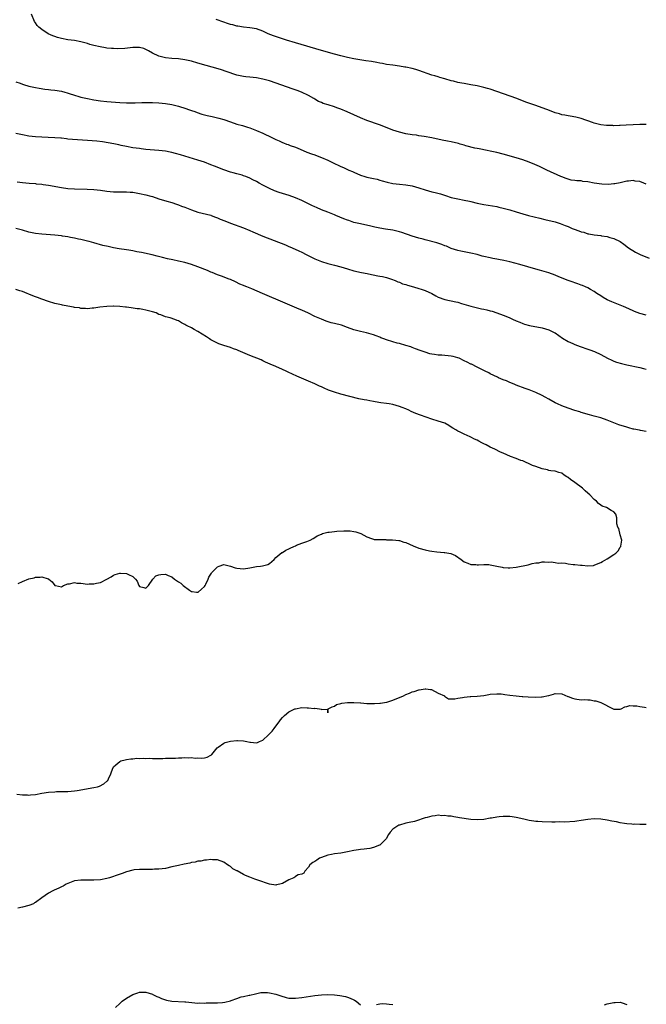
# Model space of a CAD drawing. Units: inches. Extents: x 2571000 to 2574000, y 1512000 to 1515000.
# Drawn here: x 2572168 to 2572361, y 1514366 to 1514669 of the extents above; entities that cross this region are included whole.
import ezdxf

# ---------------------------------------------------------------- set-up
doc = ezdxf.new("R2010")
doc.units = ezdxf.units.IN
doc.header["$MEASUREMENT"] = 0
doc.layers.add('LD25711512_10ft', color=110, linetype='Continuous')

msp = doc.modelspace()

# ---------------------------------------------------------------- linework, layer by layer
at = {"layer": 'LD25711512_10ft'}
for points, elevation in [([(2572361, 1514618.64), (2572360.25, 1514619), (2572359, 1514619.5), (2572357.62, 1514619.62), (2572357, 1514619.77), (2572355.55, 1514619.55), (2572355, 1514619.53), (2572353, 1514619.06), (2572351.27, 1514618.73), (2572351, 1514618.72), (2572349.41, 1514618.59), (2572347.32, 1514618.68), (2572344.94, 1514619), (2572343, 1514619.39), (2572341.52, 1514619.52), (2572341, 1514619.63), (2572339.65, 1514619.65), (2572339, 1514619.77), (2572337.9, 1514619.9), (2572337, 1514620.15), (2572336.35, 1514620.35), (2572335, 1514620.86), (2572334.68, 1514621), (2572330.41, 1514623), (2572328.12, 1514624.12), (2572326.73, 1514624.73), (2572325, 1514625.44), (2572323, 1514626.14), (2572321, 1514626.75), (2572317, 1514627.85), (2572315, 1514628.36), (2572313, 1514628.82), (2572312.03, 1514629), (2572309.55, 1514629.55), (2572309, 1514629.62), (2572308.24, 1514629.76), (2572305.51, 1514630.49), (2572305, 1514630.65), (2572303.74, 1514631), (2572303.17, 1514631.17), (2572301, 1514631.66), (2572299.85, 1514631.85), (2572298.17, 1514632.17), (2572295, 1514632.88), (2572292.67, 1514633.33), (2572291, 1514633.58), (2572290.3, 1514633.7), (2572289, 1514633.87), (2572287, 1514634.17), (2572285, 1514634.62), (2572283, 1514635.3), (2572281.8, 1514635.8), (2572278.92, 1514636.92), (2572275, 1514638.3), (2572273.05, 1514639.05), (2572271, 1514639.99), (2572268.97, 1514640.97), (2572267, 1514641.8), (2572265.8, 1514642.2), (2572265, 1514642.49), (2572263.05, 1514643.05), (2572261.53, 1514643.53), (2572261, 1514643.76), (2572260.15, 1514644.15), (2572259, 1514644.81), (2572258.7, 1514645), (2572257, 1514645.96), (2572254.88, 1514647), (2572253.53, 1514647.53), (2572252.06, 1514648.06), (2572250.57, 1514648.57), (2572245, 1514650.44), (2572243, 1514651.04), (2572241, 1514651.45), (2572239, 1514651.65), (2572237.73, 1514651.73), (2572237, 1514651.82), (2572235.98, 1514651.98), (2572235, 1514652.22), (2572234.41, 1514652.41), (2572229.98, 1514653.98), (2572223, 1514655.97), (2572221, 1514656.52), (2572219, 1514656.95), (2572217, 1514657.22), (2572215, 1514657.39), (2572213, 1514657.61), (2572212.19, 1514657.81), (2572211, 1514658.04), (2572209, 1514659.03), (2572207.77, 1514659.77), (2572207, 1514660.17), (2572206.4, 1514660.4), (2572205, 1514660.75), (2572204.77, 1514660.77), (2572203, 1514660.75), (2572200.49, 1514660.49), (2572198.36, 1514660.36), (2572197, 1514660.41), (2572196.41, 1514660.41), (2572195, 1514660.58), (2572194.61, 1514660.61), (2572192.92, 1514660.92), (2572191, 1514661.36), (2572189.71, 1514661.71), (2572189, 1514661.94), (2572187, 1514662.51), (2572185, 1514662.88), (2572183, 1514663.13), (2572181, 1514663.48), (2572179.81, 1514663.81), (2572179, 1514664.09), (2572178.34, 1514664.34), (2572176.88, 1514665), (2572175, 1514666.25), (2572174.03, 1514667), (2572173.53, 1514667.53), (2572173, 1514668.34), (2572172.75, 1514668.75), (2572171.75, 1514671)], 9090), ([(2572361, 1514637.07), (2572359, 1514637.02), (2572357, 1514636.95), (2572354.84, 1514636.84), (2572353, 1514636.73), (2572352.74, 1514636.74), (2572351, 1514636.66), (2572350.7, 1514636.7), (2572349, 1514636.73), (2572348.77, 1514636.77), (2572347, 1514636.95), (2572345, 1514637.4), (2572344.4, 1514637.6), (2572343, 1514638.12), (2572342.4, 1514638.4), (2572341, 1514638.88), (2572339.33, 1514639.33), (2572337.61, 1514639.61), (2572337, 1514639.69), (2572335.9, 1514639.9), (2572335, 1514640.05), (2572334.28, 1514640.28), (2572333, 1514640.63), (2572332.74, 1514640.74), (2572330.38, 1514641.62), (2572329, 1514642.17), (2572327, 1514642.89), (2572323.95, 1514643.95), (2572321.12, 1514645), (2572315, 1514647.23), (2572313, 1514647.9), (2572312.13, 1514648.13), (2572311, 1514648.46), (2572309, 1514648.91), (2572307, 1514649.27), (2572305, 1514649.61), (2572304.24, 1514649.76), (2572303, 1514649.98), (2572301.66, 1514650.34), (2572301, 1514650.48), (2572299, 1514651.1), (2572297.51, 1514651.51), (2572297, 1514651.68), (2572295.97, 1514651.97), (2572295, 1514652.27), (2572291, 1514653.67), (2572290.07, 1514653.93), (2572289, 1514654.25), (2572287, 1514654.69), (2572286.73, 1514654.73), (2572285.03, 1514655), (2572283, 1514655.26), (2572281, 1514655.55), (2572279.79, 1514655.79), (2572279, 1514655.91), (2572278.1, 1514656.1), (2572276.41, 1514656.41), (2572274.69, 1514656.69), (2572271, 1514657.26), (2572269, 1514657.64), (2572267, 1514658.13), (2572265, 1514658.7), (2572261, 1514659.87), (2572253, 1514662.19), (2572250.27, 1514663), (2572249, 1514663.39), (2572247.79, 1514663.79), (2572246.31, 1514664.31), (2572244.61, 1514665), (2572243, 1514665.77), (2572241, 1514666.51), (2572239, 1514666.83), (2572237.02, 1514666.98), (2572235.31, 1514667.31), (2572235, 1514667.32), (2572233.72, 1514667.72), (2572233, 1514667.85), (2572232.16, 1514668.16), (2572231, 1514668.5), (2572228.65, 1514669.35)], 9080), ([(2572167, 1514650.18), (2572168.29, 1514649.71), (2572169, 1514649.43), (2572169.32, 1514649.32), (2572171, 1514648.88), (2572173, 1514648.42), (2572174.18, 1514648.18), (2572175.9, 1514647.9), (2572177, 1514647.82), (2572177.72, 1514647.72), (2572179, 1514647.65), (2572181, 1514647.31), (2572182.08, 1514647), (2572182.77, 1514646.77), (2572183.41, 1514646.59), (2572185, 1514646.05), (2572186.32, 1514645.68), (2572187, 1514645.47), (2572189, 1514644.99), (2572191, 1514644.59), (2572193, 1514644.3), (2572195, 1514644.11), (2572199, 1514643.81), (2572201, 1514643.69), (2572203, 1514643.67), (2572203.71, 1514643.71), (2572205.77, 1514643.77), (2572207.79, 1514643.79), (2572209, 1514643.77), (2572211, 1514643.66), (2572213, 1514643.45), (2572215, 1514643.17), (2572215.81, 1514643), (2572217, 1514642.72), (2572217.39, 1514642.61), (2572219, 1514642.08), (2572220.42, 1514641.58), (2572221, 1514641.36), (2572222.05, 1514641), (2572222.74, 1514640.74), (2572224.26, 1514640.26), (2572225.83, 1514639.83), (2572227.45, 1514639.45), (2572229, 1514639.13), (2572229.48, 1514639), (2572231, 1514638.55), (2572233, 1514637.83), (2572235, 1514637.16), (2572236.7, 1514636.7), (2572238.24, 1514636.24), (2572239, 1514635.98), (2572241, 1514635.2), (2572243, 1514634.33), (2572245.75, 1514633), (2572246.61, 1514632.61), (2572247, 1514632.4), (2572248.02, 1514632.02), (2572249, 1514631.49), (2572249.39, 1514631.39), (2572250.3, 1514631), (2572250.83, 1514630.83), (2572251.41, 1514630.59), (2572253, 1514630.07), (2572253.76, 1514629.76), (2572255.36, 1514629), (2572256.54, 1514628.54), (2572257.99, 1514627.99), (2572259, 1514627.67), (2572260.73, 1514627), (2572261, 1514626.91), (2572263, 1514626.04), (2572265, 1514624.99), (2572266.36, 1514624.36), (2572267, 1514624.05), (2572267.77, 1514623.77), (2572269.48, 1514623), (2572270.54, 1514622.54), (2572271, 1514622.32), (2572273, 1514621.46), (2572274.43, 1514621), (2572275, 1514620.84), (2572276.52, 1514620.52), (2572277, 1514620.38), (2572278.14, 1514620.14), (2572279, 1514619.86), (2572279.69, 1514619.69), (2572281.25, 1514619.25), (2572283, 1514618.89), (2572285, 1514618.63), (2572287, 1514618.44), (2572289, 1514618.12), (2572291, 1514617.55), (2572293, 1514616.87), (2572295, 1514616.33), (2572296.07, 1514616.07), (2572297.66, 1514615.66), (2572299.19, 1514615.19), (2572301, 1514614.58), (2572303, 1514614.11), (2572305, 1514613.76), (2572306.61, 1514613.39), (2572307, 1514613.32), (2572309, 1514612.8), (2572310.49, 1514612.49), (2572311, 1514612.37), (2572315, 1514611.72), (2572315.59, 1514611.59), (2572317, 1514611.3), (2572319, 1514610.73), (2572321, 1514610.09), (2572323, 1514609.48), (2572324.75, 1514609), (2572328.2, 1514608.2), (2572329.81, 1514607.81), (2572332.96, 1514607), (2572334.53, 1514606.53), (2572335, 1514606.36), (2572336.08, 1514605.92), (2572337, 1514605.57), (2572338.23, 1514605), (2572338.78, 1514604.78), (2572340.28, 1514604.28), (2572341, 1514603.98), (2572341.83, 1514603.83), (2572343, 1514603.38), (2572343.36, 1514603.36), (2572345, 1514603), (2572347, 1514602.82), (2572347.23, 1514602.77), (2572349, 1514602.52), (2572349.74, 1514602.26), (2572351, 1514601.91), (2572352.94, 1514600.94), (2572354.13, 1514600.13), (2572355.5, 1514599), (2572357.67, 1514597.67), (2572359.09, 1514597), (2572361.88, 1514595.88)], 9100), ([(2572361, 1514578.31), (2572359, 1514578.8), (2572357.4, 1514579.4), (2572357, 1514579.58), (2572354.7, 1514580.7), (2572353.99, 1514581), (2572353, 1514581.42), (2572350.41, 1514582.41), (2572349, 1514583), (2572347.71, 1514583.71), (2572347, 1514584.23), (2572345.76, 1514585), (2572345, 1514585.56), (2572343.78, 1514586.22), (2572343, 1514586.68), (2572342.32, 1514587), (2572341.39, 1514587.39), (2572341, 1514587.52), (2572339.98, 1514587.98), (2572339, 1514588.26), (2572338.49, 1514588.49), (2572337, 1514588.96), (2572334.12, 1514590.12), (2572333, 1514590.58), (2572331, 1514591.29), (2572328.15, 1514592.15), (2572327, 1514592.46), (2572322.13, 1514593.87), (2572319, 1514594.72), (2572317.15, 1514595.15), (2572315.47, 1514595.47), (2572315, 1514595.53), (2572313.79, 1514595.79), (2572313, 1514595.92), (2572311, 1514596.41), (2572310.51, 1514596.51), (2572309, 1514596.94), (2572307, 1514597.41), (2572306.48, 1514597.52), (2572305, 1514597.79), (2572303.97, 1514598.03), (2572303, 1514598.23), (2572301, 1514598.88), (2572299.51, 1514599.51), (2572299, 1514599.68), (2572298.07, 1514600.07), (2572296.56, 1514600.56), (2572293, 1514601.53), (2572292.31, 1514601.69), (2572291, 1514602.04), (2572289, 1514602.61), (2572285.76, 1514603.76), (2572285, 1514603.98), (2572284.19, 1514604.19), (2572283, 1514604.44), (2572280.79, 1514604.79), (2572279, 1514605.11), (2572277.43, 1514605.43), (2572276.27, 1514605.73), (2572273, 1514606.4), (2572271, 1514606.86), (2572269.41, 1514607.41), (2572269, 1514607.53), (2572267.97, 1514607.97), (2572265.43, 1514609), (2572265, 1514609.19), (2572263, 1514609.99), (2572261, 1514610.75), (2572259.47, 1514611.47), (2572259, 1514611.65), (2572258.12, 1514612.12), (2572257, 1514612.63), (2572256.25, 1514613), (2572255, 1514613.59), (2572253, 1514614.44), (2572251.13, 1514615.13), (2572248.04, 1514616.04), (2572246.56, 1514616.56), (2572245, 1514617.27), (2572243, 1514618.33), (2572241.86, 1514619), (2572241, 1514619.46), (2572239.96, 1514619.96), (2572239, 1514620.48), (2572237.71, 1514621), (2572237, 1514621.26), (2572236.63, 1514621.37), (2572235, 1514621.79), (2572233.9, 1514622.1), (2572233, 1514622.33), (2572231, 1514623.03), (2572228.16, 1514624.16), (2572227, 1514624.64), (2572225, 1514625.39), (2572223, 1514626.06), (2572217.66, 1514627.66), (2572216.11, 1514628.11), (2572215, 1514628.39), (2572214.5, 1514628.5), (2572213, 1514628.78), (2572211, 1514629.02), (2572207, 1514629.37), (2572205.55, 1514629.55), (2572205, 1514629.6), (2572203, 1514629.87), (2572201, 1514630.22), (2572199.42, 1514630.58), (2572198.72, 1514630.72), (2572197.11, 1514631.11), (2572195.43, 1514631.43), (2572193.67, 1514631.67), (2572191.87, 1514631.87), (2572189, 1514632.14), (2572184.42, 1514632.42), (2572183, 1514632.56), (2572182.59, 1514632.59), (2572181, 1514632.78), (2572180.78, 1514632.78), (2572179, 1514632.96), (2572176.95, 1514633.05), (2572175, 1514633.08), (2572173, 1514633.2), (2572171, 1514633.46), (2572169, 1514633.81), (2572167, 1514634.21)], 9110), ([(2572167.37, 1514619.37), (2572169, 1514619.12), (2572171.05, 1514618.95), (2572173, 1514618.82), (2572173.21, 1514618.79), (2572175, 1514618.65), (2572175.43, 1514618.57), (2572177, 1514618.37), (2572181, 1514617.65), (2572183, 1514617.35), (2572185, 1514617.2), (2572188.89, 1514617.11), (2572191, 1514616.98), (2572193, 1514616.76), (2572195, 1514616.49), (2572197, 1514616.28), (2572199, 1514616.24), (2572201, 1514616.27), (2572202.18, 1514616.18), (2572203, 1514616.15), (2572203.98, 1514615.98), (2572205, 1514615.82), (2572207, 1514615.39), (2572208.5, 1514615), (2572209, 1514614.85), (2572211, 1514614.17), (2572213.42, 1514613.42), (2572215, 1514612.99), (2572216.46, 1514612.46), (2572217, 1514612.31), (2572217.92, 1514611.92), (2572219, 1514611.53), (2572221, 1514610.7), (2572223, 1514610.01), (2572226.95, 1514609.05), (2572227.11, 1514609), (2572228.47, 1514608.47), (2572229, 1514608.28), (2572229.87, 1514607.87), (2572231.31, 1514607.31), (2572233, 1514606.66), (2572237, 1514605.19), (2572239, 1514604.36), (2572239.94, 1514603.94), (2572243, 1514602.65), (2572249.92, 1514599.92), (2572251, 1514599.45), (2572251.32, 1514599.32), (2572252.01, 1514599), (2572254.11, 1514598.11), (2572255, 1514597.67), (2572256.28, 1514597), (2572259, 1514595.64), (2572261, 1514594.84), (2572263, 1514594.26), (2572265, 1514593.74), (2572267, 1514593.17), (2572269, 1514592.55), (2572271, 1514591.96), (2572273.39, 1514591.39), (2572275.08, 1514591.08), (2572275.55, 1514591), (2572278.43, 1514590.43), (2572279, 1514590.34), (2572279.84, 1514590.16), (2572281, 1514589.86), (2572282.62, 1514589.38), (2572283.73, 1514589), (2572284.57, 1514588.57), (2572285, 1514588.46), (2572285.98, 1514587.98), (2572287, 1514587.73), (2572287.5, 1514587.5), (2572289.38, 1514587), (2572291, 1514586.49), (2572291.71, 1514586.29), (2572293, 1514585.88), (2572295.01, 1514585), (2572296.25, 1514584.25), (2572297, 1514583.87), (2572299, 1514583.12), (2572302.42, 1514582.42), (2572303, 1514582.26), (2572304.08, 1514581.92), (2572307, 1514581.05), (2572308.65, 1514580.65), (2572310.29, 1514580.29), (2572311, 1514580.14), (2572311.93, 1514579.93), (2572313, 1514579.67), (2572313.52, 1514579.52), (2572315.03, 1514579.03), (2572317, 1514578.3), (2572318.24, 1514577.76), (2572319, 1514577.46), (2572320, 1514577), (2572320.7, 1514576.7), (2572321, 1514576.56), (2572322.09, 1514576.09), (2572323, 1514575.7), (2572323.51, 1514575.51), (2572325.07, 1514575.07), (2572329, 1514574.35), (2572329.94, 1514574.06), (2572331, 1514573.77), (2572332.7, 1514573), (2572333, 1514572.81), (2572334.05, 1514572.05), (2572335.24, 1514571.24), (2572337, 1514570.22), (2572338.42, 1514569.58), (2572339, 1514569.3), (2572340.64, 1514568.64), (2572343, 1514567.79), (2572343.6, 1514567.6), (2572345.09, 1514567.09), (2572347, 1514566.19), (2572349.04, 1514565.04), (2572350.39, 1514564.39), (2572351, 1514564.15), (2572351.85, 1514563.85), (2572353.4, 1514563.4), (2572355.01, 1514563.01), (2572359, 1514562.13), (2572360.15, 1514561.85), (2572361, 1514561.68)], 9120), ([(2572361, 1514542.48), (2572359.24, 1514542.76), (2572358.86, 1514542.86), (2572357.18, 1514543.18), (2572357, 1514543.21), (2572355.62, 1514543.62), (2572355, 1514543.77), (2572352.56, 1514544.56), (2572351, 1514545.14), (2572349, 1514545.93), (2572347, 1514546.64), (2572345, 1514547.21), (2572343.57, 1514547.57), (2572341, 1514548.33), (2572340.5, 1514548.5), (2572339, 1514548.96), (2572337, 1514549.62), (2572335, 1514550.39), (2572333.67, 1514551), (2572333, 1514551.33), (2572331, 1514552.43), (2572329.92, 1514553), (2572329, 1514553.51), (2572327, 1514554.47), (2572325, 1514555.26), (2572323.71, 1514555.71), (2572321, 1514556.73), (2572320.32, 1514557), (2572319, 1514557.56), (2572318.02, 1514558.02), (2572317, 1514558.41), (2572315.55, 1514559), (2572315.17, 1514559.17), (2572313, 1514560.23), (2572312.5, 1514560.5), (2572311.42, 1514561), (2572311, 1514561.23), (2572310.56, 1514561.44), (2572309, 1514562.28), (2572307.17, 1514563.17), (2572307, 1514563.23), (2572305.85, 1514563.85), (2572305, 1514564.23), (2572303.44, 1514565), (2572303, 1514565.18), (2572301.56, 1514565.56), (2572301, 1514565.69), (2572298.07, 1514565.93), (2572297, 1514565.99), (2572295.78, 1514566.22), (2572295, 1514566.32), (2572294.43, 1514566.43), (2572293, 1514566.85), (2572291.39, 1514567.39), (2572289.96, 1514567.96), (2572289, 1514568.3), (2572288.51, 1514568.51), (2572286.97, 1514568.97), (2572285, 1514569.52), (2572284.3, 1514569.7), (2572283, 1514570.07), (2572281, 1514570.71), (2572280.2, 1514571), (2572279.34, 1514571.34), (2572279, 1514571.48), (2572277.89, 1514571.89), (2572277, 1514572.25), (2572274.88, 1514572.88), (2572273, 1514573.3), (2572271, 1514573.82), (2572269, 1514574.51), (2572267.17, 1514575.17), (2572265, 1514575.75), (2572263.98, 1514575.98), (2572262.45, 1514576.45), (2572261, 1514577.02), (2572259, 1514577.92), (2572257, 1514578.92), (2572255, 1514579.8), (2572254.14, 1514580.14), (2572252.73, 1514580.73), (2572247, 1514583.23), (2572245.72, 1514583.72), (2572245, 1514584.05), (2572244.31, 1514584.31), (2572242.84, 1514585), (2572239.57, 1514586.43), (2572238.1, 1514587), (2572237.28, 1514587.28), (2572237, 1514587.41), (2572235.87, 1514587.87), (2572234.53, 1514588.53), (2572233, 1514589.26), (2572232.6, 1514589.4), (2572230.32, 1514590.32), (2572229, 1514590.73), (2572227.41, 1514591.41), (2572227, 1514591.54), (2572226.01, 1514592.01), (2572223, 1514593.23), (2572221, 1514593.93), (2572219, 1514594.47), (2572217.08, 1514594.92), (2572215.3, 1514595.3), (2572213.66, 1514595.66), (2572212.07, 1514596.07), (2572210.5, 1514596.5), (2572208.91, 1514596.91), (2572205.61, 1514597.61), (2572204.17, 1514597.83), (2572203, 1514598.07), (2572201.73, 1514598.27), (2572201, 1514598.4), (2572198.73, 1514598.73), (2572197, 1514599.03), (2572195.4, 1514599.4), (2572193.8, 1514599.8), (2572191, 1514600.57), (2572189.55, 1514601), (2572189, 1514601.14), (2572187, 1514601.6), (2572186.27, 1514601.73), (2572185, 1514602), (2572183.78, 1514602.22), (2572183, 1514602.38), (2572181.37, 1514602.63), (2572181, 1514602.71), (2572179, 1514602.93), (2572175, 1514603.2), (2572173, 1514603.41), (2572171, 1514603.84), (2572169, 1514604.44), (2572167, 1514605)], 9130), ([(2572167.65, 1514495.65), (2572169, 1514496.21), (2572171, 1514497.08), (2572172.57, 1514497.43), (2572173, 1514497.57), (2572174.45, 1514497.55), (2572175, 1514497.64), (2572176.94, 1514497.06), (2572177, 1514497.05), (2572177.09, 1514497), (2572178.18, 1514496.18), (2572179, 1514495.06), (2572179.18, 1514495), (2572181, 1514494.66), (2572181.68, 1514495), (2572183, 1514495.58), (2572183.5, 1514495.5), (2572185, 1514495.91), (2572185.71, 1514495.71), (2572187, 1514495.7), (2572189, 1514495.46), (2572189.52, 1514495.52), (2572191, 1514495.5), (2572191.76, 1514495.75), (2572193, 1514495.96), (2572195, 1514496.99), (2572196.28, 1514497.72), (2572197, 1514498.22), (2572197.59, 1514498.41), (2572199, 1514498.81), (2572199.21, 1514498.79), (2572201, 1514498.76), (2572201.6, 1514498.4), (2572203, 1514497.81), (2572203.76, 1514497), (2572204.32, 1514496.32), (2572204.78, 1514495), (2572205, 1514494.75), (2572206.41, 1514494.41), (2572207, 1514494.24), (2572207.77, 1514495), (2572209.13, 1514497), (2572210.03, 1514497.97), (2572211, 1514498.29), (2572211.6, 1514498.4), (2572213, 1514498.53), (2572213.88, 1514498.12), (2572215, 1514497.67), (2572215.76, 1514497), (2572217, 1514496.15), (2572217.71, 1514495.71), (2572218.48, 1514495), (2572220.41, 1514493.59), (2572221, 1514493.2), (2572221.2, 1514493.2), (2572222.56, 1514493), (2572223, 1514492.96), (2572223.08, 1514493), (2572224.14, 1514493.86), (2572225, 1514494.69), (2572225.21, 1514495), (2572225.41, 1514495.41), (2572226.18, 1514497), (2572226.42, 1514497.58), (2572227, 1514498.47), (2572227.19, 1514498.81), (2572227.34, 1514499), (2572229, 1514500.8), (2572229.51, 1514501), (2572231, 1514501.44), (2572233, 1514500.99), (2572234.48, 1514500.48), (2572235, 1514500.38), (2572237, 1514500.15), (2572239, 1514500.42), (2572241, 1514500.83), (2572242.31, 1514501), (2572242.91, 1514501.09), (2572244.48, 1514501.52), (2572245, 1514501.84), (2572246.48, 1514503), (2572247, 1514503.64), (2572248.83, 1514505.17), (2572249, 1514505.23), (2572250.07, 1514505.93), (2572251, 1514506.32), (2572251.45, 1514506.55), (2572252.49, 1514507), (2572253, 1514507.26), (2572253.4, 1514507.4), (2572255, 1514508.03), (2572256.58, 1514508.58), (2572257, 1514508.74), (2572257.51, 1514509), (2572258.46, 1514509.54), (2572259, 1514509.77), (2572259.72, 1514510.28), (2572261, 1514510.87), (2572261.32, 1514511), (2572263, 1514511.41), (2572263.44, 1514511.44), (2572265, 1514511.66), (2572265.73, 1514511.73), (2572267.88, 1514511.88), (2572269.84, 1514511.84), (2572271, 1514511.63), (2572271.57, 1514511.57), (2572273.15, 1514511), (2572275, 1514509.98), (2572276.48, 1514509.52), (2572277, 1514509.33), (2572277.22, 1514509.22), (2572279, 1514509.15), (2572280.81, 1514509.19), (2572281, 1514509.13), (2572282.88, 1514509.12), (2572283.95, 1514509), (2572284.85, 1514508.85), (2572285, 1514508.85), (2572286.39, 1514508.39), (2572287, 1514508.23), (2572289.24, 1514507.25), (2572291, 1514506.54), (2572293, 1514505.98), (2572294.27, 1514505.73), (2572295, 1514505.62), (2572296.57, 1514505.43), (2572298.78, 1514505.22), (2572299, 1514505.21), (2572300.87, 1514504.87), (2572302.27, 1514504.27), (2572304.06, 1514503), (2572305, 1514502.29), (2572306.11, 1514501.89), (2572307, 1514501.49), (2572308.51, 1514501.49), (2572309, 1514501.42), (2572309.39, 1514501.39), (2572311, 1514501.52), (2572312.53, 1514501.47), (2572313, 1514501.42), (2572314.99, 1514501.01), (2572316.64, 1514500.64), (2572317, 1514500.6), (2572318.48, 1514500.48), (2572319, 1514500.47), (2572321, 1514500.68), (2572324.62, 1514501.38), (2572325.83, 1514501.83), (2572327, 1514502), (2572327.96, 1514502.04), (2572329, 1514502.29), (2572329.68, 1514502.32), (2572331, 1514502.23), (2572331.69, 1514502.31), (2572333, 1514502.13), (2572333.92, 1514501.92), (2572335, 1514501.97), (2572336.11, 1514501.89), (2572337, 1514501.73), (2572338.46, 1514501.54), (2572339, 1514501.5), (2572340.76, 1514501.24), (2572341.3, 1514501.3), (2572343, 1514501.03), (2572344.8, 1514501.2), (2572345, 1514501.24), (2572346.19, 1514501.81), (2572347, 1514502.09), (2572347.56, 1514502.44), (2572349, 1514503.24), (2572351, 1514504.53), (2572351.61, 1514505), (2572352.34, 1514505.66), (2572353, 1514506.8), (2572353.11, 1514506.89), (2572353.15, 1514507), (2572353.15, 1514507.15), (2572353.45, 1514509), (2572353, 1514510.59), (2572352.53, 1514512.53), (2572352.23, 1514513), (2572351.96, 1514514.04), (2572351.95, 1514515), (2572351.89, 1514515.89), (2572351.64, 1514517), (2572351, 1514517.69), (2572350.16, 1514518.16), (2572348.77, 1514519), (2572347.47, 1514519.47), (2572347, 1514519.76), (2572346.27, 1514520.27), (2572345.7, 1514521), (2572345, 1514521.53), (2572343.65, 1514523), (2572343, 1514523.5), (2572342.18, 1514524.18), (2572341.33, 1514525), (2572339, 1514526.76), (2572337.7, 1514527.7), (2572337, 1514528.28), (2572336.5, 1514528.5), (2572335.71, 1514529), (2572335, 1514529.61), (2572334.13, 1514529.87), (2572333, 1514530.26), (2572331.66, 1514530.34), (2572331, 1514530.49), (2572330.64, 1514530.64), (2572329, 1514530.96), (2572327, 1514531.64), (2572326.02, 1514532.02), (2572325, 1514532.52), (2572323.86, 1514533), (2572323, 1514533.4), (2572322.43, 1514533.57), (2572321, 1514534.13), (2572319.22, 1514534.78), (2572317, 1514535.74), (2572316.14, 1514536.14), (2572314.36, 1514537), (2572313, 1514537.62), (2572311.68, 1514538.32), (2572311, 1514538.66), (2572310.38, 1514539), (2572309.46, 1514539.46), (2572309, 1514539.74), (2572308.12, 1514540.12), (2572307, 1514540.74), (2572306.81, 1514540.81), (2572305, 1514541.61), (2572303.73, 1514542.27), (2572303, 1514542.6), (2572302.34, 1514543), (2572301.48, 1514543.48), (2572301, 1514543.81), (2572300.27, 1514544.27), (2572299.02, 1514545), (2572297, 1514545.66), (2572295, 1514546.29), (2572291.5, 1514547.5), (2572290.05, 1514548.05), (2572288.66, 1514548.66), (2572287.94, 1514549), (2572287, 1514549.4), (2572285.84, 1514549.84), (2572285, 1514550.2), (2572283, 1514550.8), (2572281.89, 1514551), (2572281, 1514551.13), (2572279.34, 1514551.34), (2572277.6, 1514551.6), (2572277, 1514551.71), (2572275.88, 1514551.88), (2572275, 1514552.06), (2572274.19, 1514552.19), (2572272.57, 1514552.57), (2572267, 1514553.91), (2572265, 1514554.53), (2572263.23, 1514555.23), (2572261.84, 1514555.84), (2572261, 1514556.26), (2572260.47, 1514556.47), (2572259, 1514557.16), (2572257, 1514557.99), (2572253.5, 1514559.5), (2572252.14, 1514560.14), (2572250.75, 1514560.75), (2572250.16, 1514561), (2572249, 1514561.54), (2572247, 1514562.44), (2572245.21, 1514563.21), (2572243.86, 1514563.86), (2572243, 1514564.24), (2572242.51, 1514564.51), (2572239, 1514565.91), (2572235.4, 1514567.4), (2572235, 1514567.59), (2572233.96, 1514567.96), (2572233, 1514568.33), (2572230.96, 1514568.96), (2572229.46, 1514569.46), (2572229, 1514569.64), (2572227, 1514570.72), (2572226.62, 1514571), (2572225.65, 1514571.65), (2572223, 1514573.25), (2572221.85, 1514573.85), (2572221, 1514574.35), (2572219.73, 1514575), (2572219.26, 1514575.26), (2572219, 1514575.46), (2572217.93, 1514575.93), (2572217, 1514576.56), (2572216.65, 1514576.65), (2572215.9, 1514577), (2572214.52, 1514577.48), (2572213, 1514577.81), (2572211.64, 1514578.36), (2572211, 1514578.55), (2572210.12, 1514579), (2572209, 1514579.36), (2572207, 1514579.88), (2572206.03, 1514580.03), (2572205, 1514580.21), (2572204.29, 1514580.29), (2572202.52, 1514580.52), (2572201, 1514580.75), (2572200.76, 1514580.76), (2572199, 1514580.96), (2572197.03, 1514581.03), (2572196.96, 1514581.04), (2572194.99, 1514581.01), (2572192.8, 1514580.8), (2572191, 1514580.46), (2572190.48, 1514580.48), (2572189, 1514580.26), (2572188.38, 1514580.38), (2572187, 1514580.38), (2572186.52, 1514580.52), (2572185, 1514580.7), (2572184.76, 1514580.76), (2572183, 1514581.04), (2572181.38, 1514581.38), (2572181, 1514581.44), (2572179, 1514581.93), (2572177, 1514582.54), (2572175, 1514583.2), (2572173.69, 1514583.69), (2572173, 1514583.93), (2572172.26, 1514584.26), (2572171, 1514584.76), (2572170.47, 1514585), (2572169, 1514585.56), (2572168.22, 1514585.78), (2572167, 1514586.2)], 9140), ([(2572167.29, 1514430.71), (2572169, 1514430.56), (2572170.53, 1514430.53), (2572171, 1514430.48), (2572171.48, 1514430.52), (2572173, 1514430.6), (2572174.99, 1514431), (2572177, 1514431.35), (2572179, 1514431.51), (2572179.52, 1514431.52), (2572181, 1514431.53), (2572181.56, 1514431.56), (2572183, 1514431.58), (2572185, 1514431.76), (2572185.89, 1514431.89), (2572191, 1514432.77), (2572192.09, 1514433), (2572192.76, 1514433.24), (2572194.07, 1514433.93), (2572195, 1514434.73), (2572195.16, 1514434.84), (2572195.27, 1514435), (2572195.47, 1514435.47), (2572196.19, 1514437), (2572196.38, 1514437.62), (2572196.89, 1514439), (2572197, 1514439.13), (2572197.78, 1514439.78), (2572199, 1514440.84), (2572199.31, 1514441), (2572200.64, 1514441.36), (2572201, 1514441.4), (2572202.34, 1514441.66), (2572203, 1514441.67), (2572204.18, 1514441.82), (2572205, 1514441.77), (2572206.15, 1514441.85), (2572207, 1514441.77), (2572208.19, 1514441.81), (2572209, 1514441.76), (2572210.22, 1514441.78), (2572212.22, 1514441.78), (2572213, 1514441.82), (2572214.19, 1514441.81), (2572215, 1514441.87), (2572216.12, 1514441.88), (2572217, 1514441.95), (2572218.05, 1514441.95), (2572219, 1514442.02), (2572220.04, 1514441.96), (2572221, 1514442.02), (2572222.13, 1514441.87), (2572223, 1514441.92), (2572224.15, 1514441.85), (2572225, 1514441.98), (2572225.84, 1514442.16), (2572227, 1514442.74), (2572227.16, 1514442.84), (2572227.33, 1514443), (2572228.95, 1514445.05), (2572229.22, 1514445.22), (2572231, 1514446.47), (2572231.36, 1514446.64), (2572233, 1514447.02), (2572235, 1514447.27), (2572235.24, 1514447.24), (2572237, 1514447.19), (2572238.04, 1514447), (2572239, 1514446.8), (2572239.24, 1514446.76), (2572241, 1514446.59), (2572241.31, 1514446.69), (2572241.99, 1514447), (2572243, 1514447.41), (2572244.72, 1514449), (2572245, 1514449.28), (2572245.82, 1514450.18), (2572246.5, 1514451), (2572247, 1514451.72), (2572248.03, 1514453), (2572248.39, 1514453.61), (2572249, 1514454.37), (2572249.31, 1514454.69), (2572249.65, 1514455), (2572251, 1514456.08), (2572252.81, 1514457), (2572253, 1514457.08), (2572255, 1514457.42), (2572256.62, 1514457.38), (2572257, 1514457.38), (2572258.82, 1514457.18), (2572259, 1514457.19), (2572260.46, 1514457), (2572260.91, 1514456.91), (2572261, 1514456.78), (2572262.91, 1514456.91), (2572263, 1514455.75), (2572263.1, 1514457), (2572264.37, 1514457.63), (2572265, 1514457.88), (2572265.68, 1514458.32), (2572267, 1514458.65), (2572267.26, 1514458.74), (2572269.04, 1514458.96), (2572271.04, 1514458.96), (2572273, 1514458.83), (2572273.15, 1514458.85), (2572275, 1514458.7), (2572275.28, 1514458.72), (2572277, 1514458.63), (2572277.34, 1514458.66), (2572279, 1514458.74), (2572279.24, 1514458.76), (2572281, 1514459.08), (2572281.13, 1514459.13), (2572283, 1514459.65), (2572284.22, 1514460.22), (2572285, 1514460.47), (2572286.27, 1514461), (2572287, 1514461.4), (2572288.14, 1514461.86), (2572289, 1514462.25), (2572289.59, 1514462.41), (2572291, 1514462.89), (2572291.11, 1514462.89), (2572291.72, 1514463), (2572293, 1514463.15), (2572293.15, 1514463.15), (2572294.55, 1514463), (2572294.94, 1514462.94), (2572297, 1514461.87), (2572298.85, 1514461), (2572298.91, 1514460.91), (2572300.16, 1514460.16), (2572301, 1514460.16), (2572302.08, 1514460.08), (2572303, 1514460.32), (2572304.49, 1514460.49), (2572305, 1514460.66), (2572306.79, 1514460.79), (2572307, 1514460.84), (2572308.93, 1514460.93), (2572311, 1514461.17), (2572312.58, 1514461.42), (2572313, 1514461.5), (2572315, 1514461.69), (2572316.35, 1514461.65), (2572317, 1514461.57), (2572317.44, 1514461.44), (2572319, 1514461.29), (2572321, 1514461.01), (2572322.79, 1514460.79), (2572323, 1514460.8), (2572324.69, 1514460.69), (2572327, 1514460.62), (2572328.72, 1514460.72), (2572329, 1514460.71), (2572330.9, 1514461.1), (2572331, 1514461.15), (2572332.46, 1514461.54), (2572333, 1514461.76), (2572335, 1514461.65), (2572336.83, 1514460.83), (2572337, 1514460.79), (2572338.28, 1514460.28), (2572339, 1514460.12), (2572341, 1514459.85), (2572341.87, 1514459.87), (2572343, 1514459.76), (2572343.77, 1514459.77), (2572345, 1514459.54), (2572345.49, 1514459.49), (2572347, 1514458.96), (2572350.82, 1514457), (2572351, 1514456.93), (2572353, 1514456.92), (2572353.3, 1514457), (2572354.37, 1514457.63), (2572355, 1514457.73), (2572355.95, 1514458.05), (2572357, 1514457.97), (2572358.06, 1514457.94), (2572359, 1514457.73), (2572360.48, 1514457.52), (2572361, 1514457.42)], 9130), ([(2572361, 1514421.39), (2572360.64, 1514421.36), (2572359, 1514421.45), (2572357.49, 1514421.49), (2572357, 1514421.45), (2572356.52, 1514421.48), (2572355, 1514421.62), (2572354.25, 1514421.75), (2572353, 1514421.92), (2572351.8, 1514422.2), (2572350.4, 1514422.4), (2572349, 1514422.74), (2572347, 1514423.05), (2572345, 1514423.12), (2572343, 1514422.96), (2572341, 1514422.61), (2572339.6, 1514422.4), (2572339, 1514422.29), (2572335.87, 1514422.13), (2572334.18, 1514422.18), (2572333, 1514422.09), (2572331.93, 1514422.07), (2572329, 1514422.19), (2572327.67, 1514422.33), (2572327, 1514422.34), (2572326.4, 1514422.4), (2572325, 1514422.66), (2572323.29, 1514423), (2572321, 1514423.53), (2572319.75, 1514423.75), (2572319, 1514423.86), (2572317.89, 1514423.89), (2572317, 1514423.85), (2572315.75, 1514423.75), (2572315, 1514423.62), (2572313.38, 1514423.38), (2572313, 1514423.3), (2572311.03, 1514422.97), (2572309, 1514422.81), (2572307, 1514422.96), (2572303.47, 1514423.47), (2572303, 1514423.6), (2572301.73, 1514423.73), (2572301, 1514423.93), (2572299.95, 1514423.95), (2572299, 1514424.17), (2572298.09, 1514424.09), (2572297, 1514424.24), (2572296.05, 1514424.05), (2572295, 1514424), (2572293.55, 1514423.55), (2572293, 1514423.41), (2572291.71, 1514423), (2572291.2, 1514422.8), (2572289.65, 1514422.35), (2572288, 1514422), (2572287, 1514421.81), (2572285, 1514421.23), (2572284.84, 1514421.16), (2572284.54, 1514421), (2572283, 1514419.92), (2572282.22, 1514419), (2572281.71, 1514418.29), (2572280.93, 1514417), (2572279, 1514415.05), (2572278.91, 1514415), (2572277, 1514414.3), (2572275.95, 1514414.05), (2572275, 1514413.94), (2572274.2, 1514413.8), (2572273, 1514413.72), (2572272.42, 1514413.58), (2572271, 1514413.42), (2572269.01, 1514413.01), (2572267, 1514412.58), (2572265, 1514412.32), (2572264.16, 1514412.16), (2572263, 1514411.98), (2572261, 1514411.25), (2572260.47, 1514411), (2572259.56, 1514410.44), (2572259, 1514410.05), (2572258.33, 1514409.67), (2572257.45, 1514409), (2572257, 1514408.26), (2572255.87, 1514407), (2572255.57, 1514406.43), (2572255, 1514406.11), (2572253.85, 1514405.85), (2572253, 1514405.4), (2572252.8, 1514405.2), (2572252.52, 1514405), (2572251, 1514404.34), (2572249, 1514403.18), (2572248.27, 1514403), (2572247.2, 1514402.8), (2572247, 1514402.75), (2572245, 1514403.05), (2572243.55, 1514403.55), (2572243, 1514403.69), (2572240.55, 1514404.55), (2572239.53, 1514405), (2572239, 1514405.19), (2572237.7, 1514405.7), (2572237, 1514406.04), (2572235.08, 1514407.08), (2572235, 1514407.15), (2572233.77, 1514407.77), (2572233, 1514408.46), (2572232.62, 1514408.62), (2572232.13, 1514409), (2572231, 1514409.8), (2572229, 1514410.5), (2572227.48, 1514410.52), (2572227, 1514410.57), (2572225.62, 1514410.38), (2572225, 1514410.38), (2572223.87, 1514410.13), (2572223, 1514410.06), (2572222.18, 1514409.82), (2572221, 1514409.66), (2572220.48, 1514409.52), (2572218.79, 1514409.21), (2572217, 1514408.8), (2572215, 1514408.31), (2572213, 1514407.87), (2572211, 1514407.64), (2572209.61, 1514407.61), (2572209, 1514407.58), (2572207.58, 1514407.58), (2572207, 1514407.55), (2572205, 1514407.55), (2572203.39, 1514407.39), (2572203, 1514407.37), (2572201, 1514406.79), (2572199.7, 1514406.3), (2572197.58, 1514405.58), (2572197, 1514405.39), (2572196.69, 1514405.31), (2572195.81, 1514405), (2572195, 1514404.78), (2572193, 1514404.39), (2572191, 1514404.25), (2572189, 1514404.28), (2572188.26, 1514404.26), (2572187, 1514404.28), (2572185, 1514404.01), (2572183.47, 1514403.47), (2572183, 1514403.27), (2572182.51, 1514403), (2572181.58, 1514402.42), (2572181, 1514402.21), (2572180.24, 1514401.76), (2572178.81, 1514401.19), (2572178.39, 1514401), (2572177, 1514400.24), (2572175, 1514398.86), (2572173, 1514397.35), (2572172.76, 1514397.24), (2572172.37, 1514397), (2572171, 1514396.4), (2572169, 1514395.97), (2572167.61, 1514395.61)], 9120), ([(2572197.67, 1514365), (2572199, 1514366.21), (2572199.35, 1514366.65), (2572199.74, 1514367), (2572201, 1514367.93), (2572203, 1514369.08), (2572204.5, 1514369.5), (2572205, 1514369.8), (2572206.25, 1514369.75), (2572207, 1514369.8), (2572209, 1514369.09), (2572209.14, 1514369), (2572210.42, 1514368.42), (2572211, 1514368.19), (2572211.82, 1514367.82), (2572213, 1514367.39), (2572213.3, 1514367.3), (2572215.01, 1514367.01), (2572219, 1514366.79), (2572219.25, 1514366.75), (2572223, 1514366.4), (2572223.54, 1514366.46), (2572225, 1514366.37), (2572225.53, 1514366.47), (2572227, 1514366.45), (2572227.49, 1514366.51), (2572229, 1514366.49), (2572230.6, 1514366.6), (2572231.31, 1514366.69), (2572233, 1514367.12), (2572233.23, 1514367.23), (2572235, 1514367.82), (2572236.31, 1514368.31), (2572237, 1514368.42), (2572238.83, 1514368.83), (2572239, 1514368.83), (2572240.75, 1514369.25), (2572242.4, 1514369.6), (2572243, 1514369.63), (2572244.38, 1514369.62), (2572245, 1514369.57), (2572247, 1514369.12), (2572248.58, 1514368.58), (2572250.15, 1514368.15), (2572251, 1514367.95), (2572251.9, 1514367.9), (2572253, 1514367.87), (2572255, 1514368.11), (2572256.33, 1514368.33), (2572259, 1514368.73), (2572261, 1514368.93), (2572262.99, 1514369.01), (2572265, 1514368.93), (2572266.73, 1514368.73), (2572268.4, 1514368.4), (2572269, 1514368.17), (2572269.91, 1514367.91), (2572271, 1514367.34), (2572271.24, 1514367.24), (2572271.73, 1514367), (2572273, 1514365.87)], 9110), ([(2572277.97, 1514365.97), (2572279, 1514366.17), (2572279.79, 1514366.21), (2572281, 1514366.16), (2572281.92, 1514366.08), (2572283, 1514365.94)], 9110), ([(2572348.13, 1514365.87), (2572349, 1514366.15), (2572351, 1514366.6), (2572351.42, 1514366.58), (2572353, 1514366.68), (2572353.58, 1514366.42), (2572355, 1514365.99)], 9110)]:
    msp.add_lwpolyline(points, dxfattribs=dict(at, elevation=elevation))

doc.saveas('drawing.dxf')
